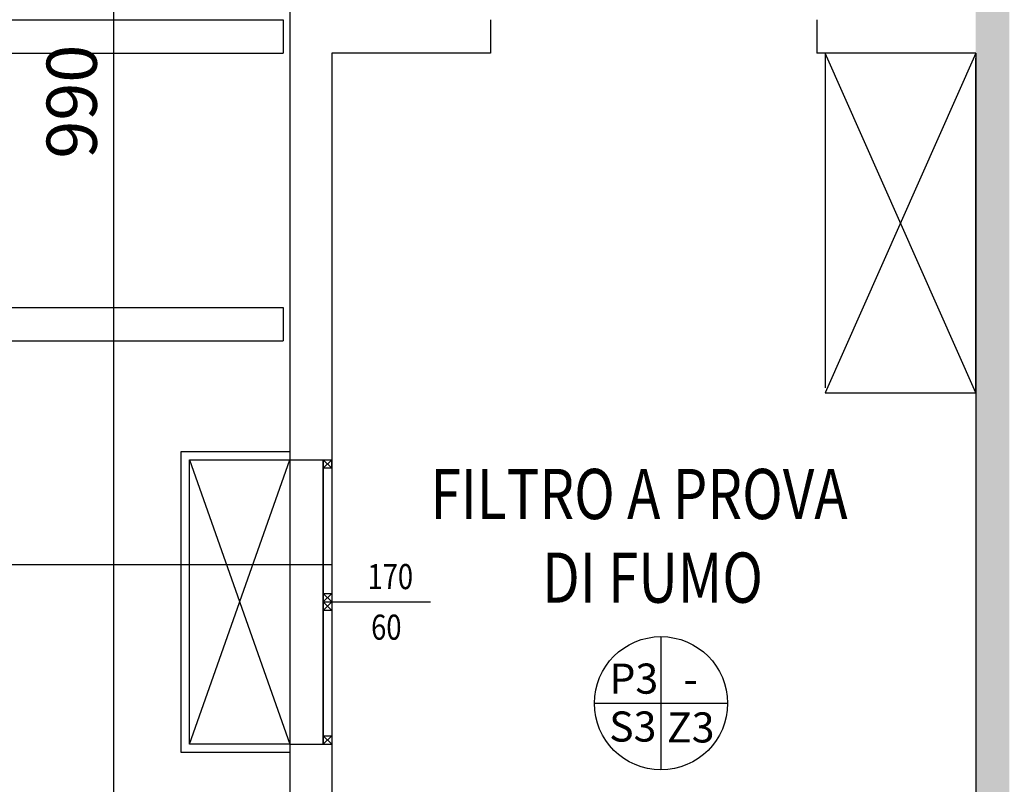
# Model space of a CAD drawing. Units: metres. Extents: x -39 to 66, y 9 to 57.
# Drawn here: x -26 to -20, y 35 to 40 of the extents above; entities that cross this region are included whole.
import ezdxf
from ezdxf.enums import TextEntityAlignment as Align

# ---------------------------------------------------------------- set-up
doc = ezdxf.new("R2010")
doc.units = ezdxf.units.M
doc.header["$LTSCALE"] = 10
doc.header["$PDMODE"] = 35
doc.header["$PDSIZE"] = 0.1
doc.linetypes.add('LINEA6', pattern=[0.32, 0.2, -0.12])
for name, color, linetype in [('02 APE-PILASTRI', 2, 'Continuous'), ('03-MURATURE', 7, 'Continuous'), ('06 APE VARIO', 7, 'Continuous'), ('FINITURE', 230, 'Continuous'), ('QUOTE', 3, 'Continuous'), ('REI', 150, 'Continuous'), ('TESTI', 6, 'Continuous')]:
    doc.layers.add(name, color=color, linetype=linetype)
doc.styles.add('Arial', font='arial.ttf')
doc.styles.add('Romans', font='Romans.shx')
doc.dimstyles.new('MICHELE', dxfattribs={"dimscale": 0.02, "dimtxt": 15, "dimasz": 15, "dimexe": 1, "dimexo": 10, "dimgap": 5, "dimtad": 1, "dimdec": 0, "dimlfac": 100, "dimdsep": 46, "dimtxsty": 'Romans', "dimcen": 0, "dimse1": 1, "dimse2": 1, "dimclrd": 4, "dimclre": 4, "dimclrt": 4, "dimadec": 0, "dimazin": 0, "dimtfac": 1, "dimtdec": 0, "dimtix": 1, "dimtofl": 0, "dimtmove": 1, "dimatfit": 1, "dimfxl": 1, "dimtolj": 1, "dimtzin": 0, "dimarcsym": 0})

# ---------------------------------------------------------------- blocks, each defined once
blk = doc.blocks.new('*D80')
at = {"layer": 'Defpoints', "color": 0, "transparency": 16777216}
for p in [(-24.5124, 44.2696), (-25.8162, 34.3696), (-24.5124, 34.3696)]:
    blk.add_point(p, dxfattribs=at)
at = {"layer": 'QUOTE', "color": 4, "lineweight": -2, "transparency": 16777216}
blk.add_line((-25.8162, 43.9696), (-25.8162, 34.6696), dxfattribs=at)
at = {"layer": 'QUOTE', "color": 4, "transparency": 16777216}
for points in [[(-25.8662, 43.9696), (-25.7662, 43.9696), (-25.8162, 44.2696)], [(-25.8662, 34.6696), (-25.7662, 34.6696), (-25.8162, 34.3696)]]:
    blk.add_solid(points, dxfattribs=at)
at = {"layer": 'QUOTE', "color": 4, "transparency": 16777216, "insert": (-26.0662, 39.3196), "char_height": 0.3, "attachment_point": 5, "rotation": 90, "style": 'Romans'}
blk.add_mtext('\\A1;990', dxfattribs=at)
blk = doc.blocks.new('*D83')
at = {"layer": 'Defpoints', "color": 0, "transparency": 16777216}
for p in [(-24.7624, 52.0696), (-26.7184, 17.0996), (-24.5124, 17.0996)]:
    blk.add_point(p, dxfattribs=at)
at = {"layer": 'QUOTE', "color": 4, "lineweight": -2, "transparency": 16777216}
blk.add_line((-26.7184, 51.7696), (-26.7184, 17.3996), dxfattribs=at)
at = {"layer": 'QUOTE', "color": 4, "transparency": 16777216}
for points in [[(-26.7684, 51.7696), (-26.6684, 51.7696), (-26.7184, 52.0696)], [(-26.7684, 17.3996), (-26.6684, 17.3996), (-26.7184, 17.0996)]]:
    blk.add_solid(points, dxfattribs=at)
at = {"layer": 'QUOTE', "color": 4, "transparency": 16777216, "insert": (-26.9684, 34.5846), "char_height": 0.3, "attachment_point": 5, "rotation": 90, "style": 'Romans'}
blk.add_mtext('\\A1;3497', dxfattribs=at)
blk = doc.blocks.new('FINITURE')
at = {"layer": 'FINITURE'}
for p, q in [((0, 0.3981), (0, -0.3981)), ((-0.3981, 0), (0.3981, 0))]:
    blk.add_line(p, q, dxfattribs=at)
blk.add_circle((0, 0), 0.3981, dxfattribs=at)

msp = doc.modelspace()

# ---------------------------------------------------------------- hatches: boundary and pattern name
at = {"layer": 'REI'}
h = msp.add_hatch(color=256, dxfattribs=at)
h.dxf.hatch_style = 1
h.paths.add_polyline_path([(-20.6624, 42.0196), (-20.4624, 42.0196), (-20.4624, 34.0696), (-21.1124, 34.0696), (-21.1124, 34.3696), (-20.6624, 34.3696)])

# ---------------------------------------------------------------- linework, layer by layer
at = {"layer": '02 APE-PILASTRI', "linetype": 'Continuous', "ltscale": 5}
for p, q in [((-24.7624, 52.0696), (-24.7624, 37.1796)), ((-32.5119, 39.8096), (-24.8024, 39.8096)), ((-24.8024, 39.8096), (-24.8024, 39.6096)), ((-23.5624, 39.8096), (-23.5624, 39.6096)), ((-21.6124, 39.8096), (-21.6124, 39.6096)), ((-32.5119, 39.6096), (-24.8024, 39.6096)), ((-23.5624, 39.6096), (-24.5124, 39.6096)), ((-24.5124, 39.6096), (-24.5124, 37.1796)), ((-20.6624, 39.6096), (-21.6124, 39.6096)), ((-20.6624, 39.6096), (-20.6624, 34.3696)), ((-32.5119, 38.0896), (-24.8024, 38.0896)), ((-24.8024, 38.0896), (-24.8024, 37.8896)), ((-32.5119, 37.8896), (-24.8024, 37.8896)), ((-24.7624, 37.1796), (-24.5124, 37.1796)), ((-24.7624, 35.4796), (-24.5124, 35.4796)), ((-24.7624, 35.4796), (-24.7624, 34.3696)), ((-24.5124, 35.4796), (-24.5124, 34.3696))]:
    msp.add_line(p, q, dxfattribs=at)
at = {"layer": '03-MURATURE', "linetype": 'Continuous'}
for p, q in [((-24.5124, 37.1796), (-24.5624, 37.1296)), ((-24.5124, 37.1296), (-24.5624, 37.1796)), ((-24.5624, 37.1296), (-24.5624, 37.1796)), ((-24.5624, 35.4796), (-24.5624, 37.1796)), ((-24.5624, 37.1796), (-24.5624, 35.4796)), ((-24.5124, 37.1296), (-24.5124, 37.1796)), ((-24.5124, 37.1796), (-24.5124, 35.4796)), ((-24.5124, 37.1296), (-24.5624, 37.1296)), ((-24.5624, 36.3796), (-24.5124, 36.3796)), ((-24.5124, 36.3796), (-24.5624, 36.3296)), ((-24.5124, 36.3296), (-24.5624, 36.3796)), ((-24.5624, 36.3296), (-24.5124, 36.3296)), ((-24.5124, 36.3296), (-24.5624, 36.2796)), ((-24.5124, 36.2796), (-24.5624, 36.3296)), ((-24.5124, 36.2796), (-24.5624, 36.2796)), ((-24.5624, 35.5296), (-24.5124, 35.5296)), ((-24.5124, 35.4796), (-24.5624, 35.5296)), ((-24.5124, 35.5296), (-24.5624, 35.4796)), ((-24.5624, 35.5296), (-24.5124, 35.5296)), ((-24.5124, 35.4796), (-24.5624, 35.5296)), ((-24.5124, 35.5296), (-24.5624, 35.4796)), ((-24.5624, 35.5296), (-24.5124, 35.5296)), ((-24.5624, 35.4796), (-24.5124, 35.4796))]:
    msp.add_line(p, q, dxfattribs=at)
at = {"layer": '03-MURATURE', "linetype": 'LINEA6'}
msp.add_lwpolyline([(-21.5624, 37.5796), (-20.6624, 37.5796), (-20.6624, 39.6096), (-21.5624, 39.6096)], close=True, dxfattribs=at)
at = {"layer": '06 APE VARIO', "linetype": 'Continuous', "ltscale": 5}
for p, q in [((-20.6624, 37.5796), (-21.5624, 39.6096)), ((-20.6624, 39.6096), (-21.5624, 37.5796))]:
    msp.add_line(p, q, dxfattribs=at)
at = {"layer": '06 APE VARIO', "color": 5, "linetype": 'Continuous', "ltscale": 5}
for p, q in [((-25.3624, 35.4796), (-24.7624, 37.1796)), ((-25.3624, 37.1796), (-24.7624, 35.4796))]:
    msp.add_line(p, q, dxfattribs=at)
msp.add_lwpolyline([(-25.4124, 37.2296), (-24.7624, 37.2296), (-24.7624, 35.4296), (-25.4124, 35.4296)], close=True, dxfattribs=at)
msp.add_lwpolyline([(-25.3624, 37.1796), (-24.7624, 37.1796), (-24.7624, 35.4796), (-25.3624, 35.4796), (-25.3624, 37.1796)], dxfattribs=at)
at = {"layer": 'QUOTE'}
msp.add_line((-24.5624, 36.3296), (-23.9213, 36.3296), dxfattribs=at)
at = {"layer": 'TESTI', "linetype": 'Continuous'}
msp.add_line((-31.8407, 36.5531), (-24.5124, 36.5531), dxfattribs=at)

# ---------------------------------------------------------------- block references
at = {"layer": 'FINITURE'}
msp.add_blockref('FINITURE', (-22.5441, 35.7243), dxfattribs=at)

# ---------------------------------------------------------------- texts
at = {"layer": 'FINITURE', "style": 'Arial'}
for s, p in [('P3', (-22.7065, 35.7253)), ('-', (-22.3672, 35.7237)), ('S3', (-22.7127, 35.439)), ('Z3', (-22.3665, 35.4336))]:
    msp.add_text(s, height=0.18, dxfattribs=at).set_placement(p, align=Align.BOTTOM_CENTER)
at = {"layer": 'QUOTE', "style": 'Romans', "oblique": 15, "width": 0.8}
for s, p in [('170', (-24.1622, 36.4065)), ('60', (-24.1858, 36.104))]:
    msp.add_text(s, height=0.15, dxfattribs=at).set_placement(p, align=Align.CENTER)
at = {"layer": 'TESTI', "linetype": 'Continuous', "style": 'Romans', "oblique": 15, "width": 0.8}
for s, p in [('FILTRO A PROVA', (-23.9215, 36.8251)), ('DI FUMO', (-23.2546, 36.3252))]:
    msp.add_text(s, height=0.3, dxfattribs=at).set_placement(p)

# ---------------------------------------------------------------- dimensions: what is measured, and where the dimension line sits
at = {"layer": 'QUOTE'}
for base, p1, p2, picture, middle in [((-26.7184, 17.0996), (-24.7624, 52.0696), (-24.5124, 17.0996), '*D83', (-26.9684, 34.5846)), ((-25.8162, 34.3696), (-24.5124, 44.2696), (-24.5124, 34.3696), '*D80', (-26.0662, 39.3196))]:
    dim = msp.add_linear_dim(base=base, p1=p1, p2=p2, angle=90, dimstyle='MICHELE', dxfattribs=at)
    dim.commit()
    dim.dimension.update_dxf_attribs({"geometry": picture, "text_midpoint": middle})

doc.saveas('drawing.dxf')
